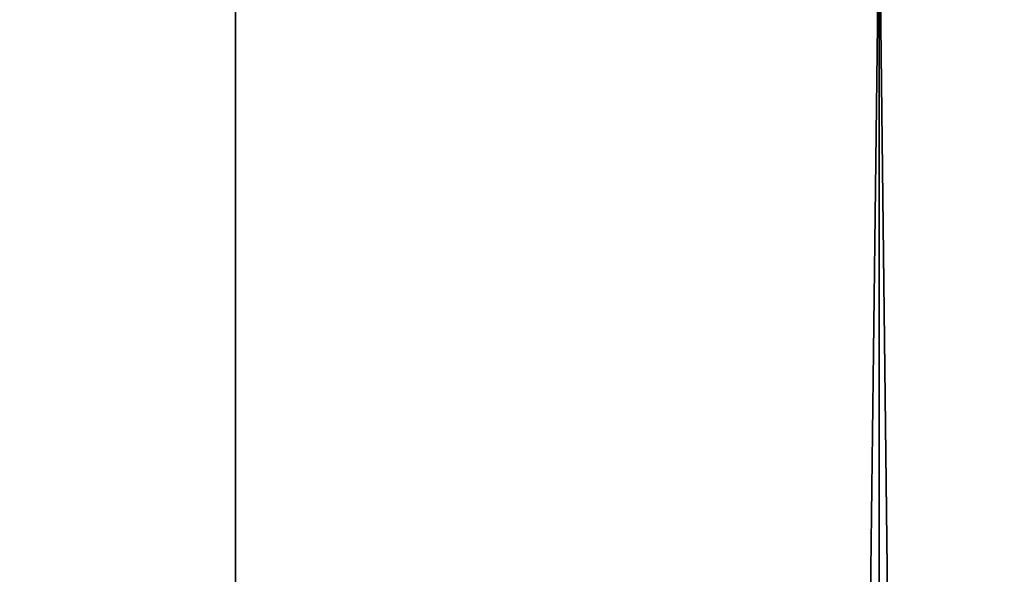
# Model space of a CAD drawing. Extents: x -12 to 12, y -128 to 55.
# Drawn here: x 2 to 4, y 54 to 54 of the extents above; entities that cross this region are included whole.
import ezdxf

# ---------------------------------------------------------------- set-up
doc = ezdxf.new("R2010")
doc.units = 0
doc.header["$MEASUREMENT"] = 0

msp = doc.modelspace()

# ---------------------------------------------------------------- linework, layer by layer
for points in [[(2.717961, 0, -11.688143), (2.046266, 54.567688, -11.824246), (2.717961, 54.567688, -11.688143)], [(2.717961, 0, -11.688143), (2.046266, 0, -11.824246), (2.046266, 54.567688, -11.824246)], [(2.717961, 0, 11.688143), (2.717961, 54.567688, 11.688143), (2.046266, 54.567688, 11.824246)], [(2.046266, 0, 11.824246), (2.717961, 0, 11.688143), (2.046266, 54.567688, 11.824246)], [(2.717961, 0, -11.688143), (2.717961, 54.567688, -11.688143), (3.380791, 54.567688, -11.513916)], [(3.380791, 0, -11.513916), (2.717961, 0, -11.688143), (3.380791, 54.567688, -11.513916)], [(2.717961, 0, 11.688143), (3.380791, 0, 11.513916), (3.380791, 54.567688, 11.513916)], [(2.717961, 0, 11.688143), (3.380791, 54.567688, 11.513916), (2.717961, 54.567688, 11.688143)], [(4.032593, 0, -11.302133), (3.380791, 54.567688, -11.513916), (4.032593, 54.567688, -11.302133)], [(4.032593, 0, -11.302133), (3.380791, 0, -11.513916), (3.380791, 54.567688, -11.513916)], [(3.380791, 0, 11.513916), (4.032593, 0, 11.302133), (4.032593, 54.567688, 11.302133)], [(3.380791, 0, 11.513916), (4.032593, 54.567688, 11.302133), (3.380791, 54.567688, 11.513916)]]:
    msp.add_3dface(points)

doc.saveas('drawing.dxf')
